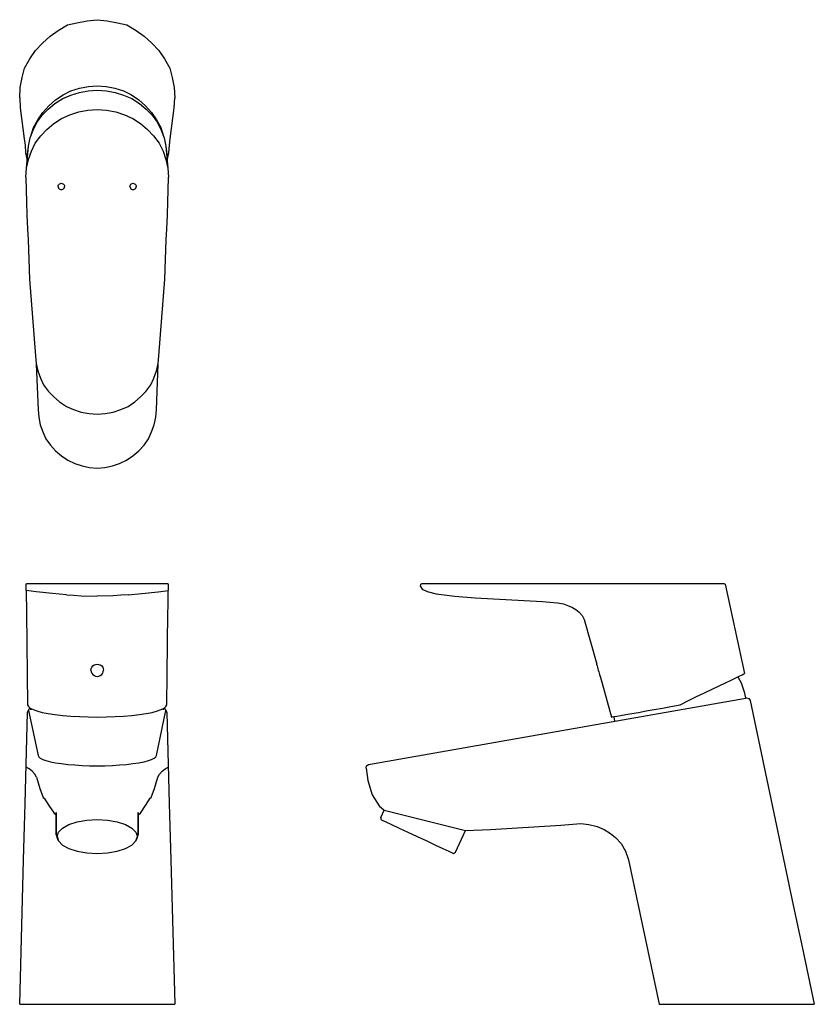
# Model space of a CAD drawing. Extents: x 0 to 251, y 0 to 311.
import ezdxf

# ---------------------------------------------------------------- set-up
doc = ezdxf.new("R2010")
doc.units = 0
doc.layers.get('0').update_dxf_attribs({"linetype": 'CONTINUOUS'})

msp = doc.modelspace()

# ---------------------------------------------------------------- linework, layer by layer
for p, q in [((21.3, 311.02), (24.5, 311.4)), ((24.5, 311.4), (27.7, 311.02)), ((12.2, 308.02), (15.1, 309.72)), ((15.1, 309.72), (18.1, 310.42)), ((18.1, 310.42), (21.3, 311.02)), ((27.7, 311.02), (30.9, 310.42)), ((30.9, 310.42), (33.9, 309.72)), ((33.9, 309.72), (36.8, 308.02)), ((7.2, 304.02), (9.6, 306.22)), ((9.6, 306.22), (12.2, 308.02)), ((36.8, 308.02), (39.4, 306.22)), ((39.4, 306.22), (41.8, 304.02)), ((5, 301.62), (7.2, 304.02)), ((41.8, 304.02), (44, 301.62)), ((1.5, 296.12), (3.2, 299.02)), ((3.2, 299.02), (5, 301.62)), ((44, 301.62), (45.8, 299.02)), ((45.8, 299.02), (47.5, 296.12)), ((0.8, 293.12), (1.5, 296.12)), ((47.5, 296.12), (48.2, 293.12)), ((0.2, 289.92), (0.8, 293.12)), ((0.2, 289.92), (0.8, 293.12)), ((48.2, 293.12), (48.8, 289.92)), ((0, 286.72), (0.2, 289.92)), ((16.2, 288.9), (18.9, 289.79)), ((18.9, 289.79), (21.7, 290.28)), ((21.7, 290.28), (24.5, 290.48)), ((24.5, 290.48), (27.3, 290.28)), ((27.3, 290.28), (30.1, 289.79)), ((30.1, 289.79), (32.8, 288.9)), ((48.8, 289.92), (49, 286.72)), ((0, 286.72), (0.2, 283.52)), ((11.12, 284.95), (13.59, 286.46)), ((11.3, 286.05), (13.7, 287.62)), ((13.59, 286.46), (16.14, 287.51)), ((13.7, 287.62), (16.2, 288.9)), ((16.14, 287.51), (18.87, 288.39)), ((18.87, 288.39), (21.6, 288.9)), ((21.6, 288.9), (24.5, 289.12)), ((24.5, 289.12), (27.4, 288.9)), ((27.4, 288.9), (30.13, 288.39)), ((30.13, 288.39), (32.86, 287.51)), ((32.8, 288.9), (35.3, 287.62)), ((32.86, 287.51), (35.41, 286.46)), ((35.3, 287.62), (37.7, 286.05)), ((35.41, 286.46), (37.88, 284.95)), ((48.8, 283.52), (49, 286.72)), ((0.2, 283.52), (1.43, 273.78)), ((0.2, 283.52), (1.43, 273.78)), ((7.3, 282.11), (9.2, 284.18)), ((9.01, 283.13), (11.12, 284.95)), ((9.2, 284.18), (11.3, 286.05)), ((37.7, 286.05), (39.8, 284.18)), ((37.88, 284.95), (39.99, 283.13)), ((39.8, 284.18), (41.7, 282.11)), ((47.57, 273.78), (48.8, 283.52)), ((5.4, 278.89), (7.08, 281.18)), ((5.7, 279.74), (7.3, 282.11)), ((7.08, 281.18), (9.01, 283.13)), ((10.76, 278.55), (13.22, 280.21)), ((13.22, 280.21), (15.89, 281.37)), ((15.89, 281.37), (18.66, 282.25)), ((18.66, 282.25), (21.53, 282.83)), ((21.53, 282.83), (24.5, 283.03)), ((24.5, 283.03), (27.47, 282.83)), ((27.47, 282.83), (30.34, 282.25)), ((30.34, 282.25), (33.11, 281.37)), ((33.11, 281.37), (35.78, 280.21)), ((35.78, 280.21), (38.24, 278.55)), ((39.99, 283.13), (41.92, 281.18)), ((41.7, 282.11), (43.3, 279.74)), ((41.92, 281.18), (43.6, 278.89)), ((3.5, 274.62), (4.4, 277.28)), ((4.26, 276.53), (5.4, 278.89)), ((4.4, 277.28), (5.7, 279.74)), ((8.61, 276.71), (10.76, 278.55)), ((38.24, 278.55), (40.39, 276.71)), ((43.3, 279.74), (44.6, 277.28)), ((43.6, 278.89), (44.74, 276.53)), ((44.6, 277.28), (45.5, 274.62)), ((2.76, 271.48), (3.29, 274.01)), ((3.29, 274.01), (4.26, 276.53)), ((3.48, 274.49), (3.5, 274.62)), ((3.48, 274.49), (3.5, 274.62)), ((4.92, 272.33), (6.66, 274.67)), ((6.66, 274.67), (8.61, 276.71)), ((40.39, 276.71), (42.34, 274.67)), ((42.34, 274.67), (44.08, 272.33)), ((44.74, 276.53), (45.71, 274.01)), ((45.5, 274.62), (45.52, 274.49)), ((45.71, 274.01), (46.24, 271.48)), ((1.43, 273.78), (1.68, 271.77)), ((1.68, 271.77), (1.85, 269.28)), ((2.15, 264.46), (2.76, 271.48)), ((2.5, 268.78), (2.76, 271.48)), ((3.69, 269.8), (4.92, 272.33)), ((44.08, 272.33), (45.31, 269.8)), ((46.24, 271.48), (46.85, 264.46)), ((46.24, 271.48), (46.5, 268.78)), ((47.15, 269.28), (47.32, 271.77)), ((47.32, 271.77), (47.57, 273.78)), ((1.85, 269.28), (2.35, 266.94)), ((2.5, 269.23), (2.51, 268.9)), ((2.76, 267.18), (3.69, 269.8)), ((45.31, 269.8), (46.24, 267.18)), ((46.49, 268.9), (46.5, 269.23)), ((46.65, 266.94), (47.15, 269.28)), ((2.15, 264.46), (2.76, 267.18)), ((46.24, 267.18), (46.85, 264.46)), ((1.94, 261.64), (2.15, 264.46)), ((1.94, 261.64), (2.03, 257.48)), ((46.85, 264.46), (47.06, 261.64)), ((46.97, 257.48), (47.06, 261.64)), ((12.15, 258.7), (12.19, 258.96)), ((12.15, 258.7), (12.19, 258.44)), ((12.19, 258.96), (12.29, 259.2)), ((12.19, 258.44), (12.29, 258.2)), ((12.29, 259.2), (12.45, 259.41)), ((12.45, 259.41), (12.66, 259.57)), ((12.66, 259.57), (12.9, 259.66)), ((12.9, 259.66), (13.15, 259.7)), ((13.15, 259.7), (13.41, 259.66)), ((13.41, 259.66), (13.65, 259.57)), ((13.65, 259.57), (13.86, 259.41)), ((13.86, 259.41), (14.02, 259.2)), ((14.02, 259.2), (14.12, 258.96)), ((14.02, 258.2), (14.12, 258.44)), ((14.12, 258.96), (14.15, 258.7)), ((14.12, 258.44), (14.15, 258.7)), ((34.85, 258.7), (34.88, 258.96)), ((34.85, 258.7), (34.88, 258.44)), ((34.88, 258.96), (34.98, 259.2)), ((34.88, 258.44), (34.98, 258.2)), ((34.98, 259.2), (35.14, 259.41)), ((35.14, 259.41), (35.35, 259.57)), ((35.35, 259.57), (35.59, 259.66)), ((35.59, 259.66), (35.85, 259.7)), ((35.85, 259.7), (36.1, 259.66)), ((36.1, 259.66), (36.34, 259.57)), ((36.34, 259.57), (36.55, 259.41)), ((36.55, 259.41), (36.71, 259.2)), ((36.71, 259.2), (36.81, 258.96)), ((36.71, 258.2), (36.81, 258.44)), ((36.81, 258.96), (36.85, 258.7)), ((36.81, 258.44), (36.85, 258.7)), ((2.03, 257.48), (2.14, 253.82)), ((12.29, 258.2), (12.45, 257.99)), ((12.45, 257.99), (12.66, 257.83)), ((12.66, 257.83), (12.9, 257.74)), ((12.9, 257.74), (13.15, 257.7)), ((13.15, 257.7), (13.41, 257.74)), ((13.41, 257.74), (13.65, 257.83)), ((13.65, 257.83), (13.86, 257.99)), ((13.86, 257.99), (14.02, 258.2)), ((34.98, 258.2), (35.14, 257.99)), ((35.14, 257.99), (35.35, 257.83)), ((35.35, 257.83), (35.59, 257.74)), ((35.59, 257.74), (35.85, 257.7)), ((35.85, 257.7), (36.1, 257.74)), ((36.1, 257.74), (36.34, 257.83)), ((36.34, 257.83), (36.55, 257.99)), ((36.55, 257.99), (36.71, 258.2)), ((46.86, 253.82), (46.97, 257.48)), ((2.14, 253.82), (2.3, 249.62)), ((46.7, 249.62), (46.86, 253.82)), ((2.3, 249.62), (2.49, 245.32)), ((46.51, 245.32), (46.7, 249.62)), ((2.49, 245.32), (2.69, 241.82)), ((2.49, 245.32), (2.69, 241.82)), ((46.31, 241.82), (46.51, 245.32)), ((46.31, 241.82), (46.51, 245.32)), ((2.69, 241.82), (3.14, 229.39)), ((45.86, 229.39), (46.31, 241.82)), ((3.14, 229.39), (5.02, 205.2)), ((43.98, 205.2), (45.86, 229.39)), ((5.02, 205.2), (5.22, 202.76)), ((5.22, 202.76), (5.74, 200.43)), ((5.26, 202.59), (5.8, 188.11)), ((5.26, 202.59), (5.8, 188.11)), ((43.2, 188.11), (43.74, 202.59)), ((43.2, 188.11), (43.74, 202.59)), ((43.26, 200.43), (43.78, 202.76)), ((43.78, 202.76), (43.98, 205.2)), ((5.74, 200.43), (6.56, 198.1)), ((42.44, 198.1), (43.26, 200.43)), ((6.56, 198.1), (7.58, 195.96)), ((41.42, 195.96), (42.44, 198.1)), ((7.58, 195.96), (9.12, 193.92)), ((9.12, 193.92), (10.76, 192.17)), ((38.24, 192.17), (39.88, 193.92)), ((39.88, 193.92), (41.42, 195.96)), ((10.76, 192.17), (12.61, 190.61)), ((12.61, 190.61), (14.76, 189.15)), ((34.24, 189.15), (36.39, 190.61)), ((36.39, 190.61), (38.24, 192.17)), ((5.8, 188.11), (6, 185.75)), ((14.76, 189.15), (17.02, 188.18)), ((17.02, 188.18), (19.48, 187.4)), ((19.48, 187.4), (21.94, 186.92)), ((21.94, 186.92), (24.5, 186.72)), ((24.5, 186.72), (27.06, 186.92)), ((27.06, 186.92), (29.52, 187.4)), ((29.52, 187.4), (31.98, 188.18)), ((31.98, 188.18), (34.24, 189.15)), ((43, 185.75), (43.2, 188.11)), ((6, 185.75), (6.5, 183.38)), ((42.5, 183.38), (43, 185.75)), ((6.5, 183.38), (7.3, 181.12)), ((7.3, 181.12), (8.3, 178.95)), ((40.7, 178.95), (41.7, 181.12)), ((41.7, 181.12), (42.5, 183.38)), ((8.3, 178.95), (9.7, 176.98)), ((39.3, 176.98), (40.7, 178.95)), ((9.7, 176.98), (11.3, 175.11)), ((11.3, 175.11), (13.2, 173.54)), ((35.8, 173.54), (37.7, 175.11)), ((37.7, 175.11), (39.3, 176.98)), ((13.2, 173.54), (15.2, 172.16)), ((15.2, 172.16), (17.4, 171.17)), ((17.4, 171.17), (19.7, 170.38)), ((29.3, 170.38), (31.6, 171.17)), ((31.6, 171.17), (33.8, 172.16)), ((33.8, 172.16), (35.8, 173.54)), ((19.7, 170.38), (22.1, 169.89)), ((22.1, 169.89), (24.5, 169.7)), ((24.5, 169.7), (26.9, 169.89)), ((26.9, 169.89), (29.3, 170.38)), ((1.94, 133.06), (2.25, 133.19)), ((1.94, 133.06), (2.03, 128.84)), ((5.24, 130.61), (2, 131)), ((2.25, 133.19), (2.97, 133.25)), ((2.97, 133.25), (6.04, 133.25)), ((6.04, 133.25), (6.25, 133.25)), ((6.25, 133.25), (42.24, 133.25)), ((42.24, 133.25), (42.75, 133.25)), ((42.75, 133.25), (42.96, 133.25)), ((42.96, 133.25), (46.03, 133.25)), ((43.76, 130.61), (47, 131)), ((46.03, 133.25), (46.75, 133.19)), ((46.75, 133.19), (47.06, 133.06)), ((46.97, 128.84), (47.06, 133.06)), ((126.69, 132.3), (126.78, 133.06)), ((126.69, 132.3), (127.25, 131.39)), ((126.78, 133.06), (127.07, 133.19)), ((127.07, 133.19), (127.75, 133.25)), ((127.25, 131.39), (128.76, 130.66)), ((127.75, 133.25), (127.94, 133.25)), ((127.94, 133.25), (128.43, 133.25)), ((128.43, 133.25), (129.11, 133.25)), ((129.11, 133.25), (130.08, 133.25)), ((130.08, 133.25), (131.44, 133.25)), ((131.44, 133.25), (132.9, 133.25)), ((132.9, 133.25), (134.65, 133.25)), ((134.65, 133.25), (136.6, 133.25)), ((136.6, 133.25), (138.64, 133.25)), ((138.64, 133.25), (140.78, 133.25)), ((140.78, 133.25), (143.01, 133.25)), ((143.01, 133.25), (221.82, 133.25)), ((221.82, 133.25), (222.02, 133.25)), ((222.02, 133.25), (222.7, 133.19)), ((222.7, 133.19), (222.99, 133.06)), ((222.99, 133.06), (229.09, 104.74)), ((2.05, 128.71), (2.11, 126.05)), ((10.4, 130.05), (5.24, 130.61)), ((14.76, 129.69), (10.4, 130.05)), ((14.76, 129.69), (17.02, 129.52)), ((17.02, 129.52), (19.48, 129.38)), ((19.48, 129.38), (24.5, 129.2)), ((29.52, 129.38), (24.5, 129.2)), ((31.98, 129.52), (29.52, 129.38)), ((34.24, 129.69), (31.98, 129.52)), ((34.24, 129.69), (38.6, 130.05)), ((38.6, 130.05), (43.76, 130.61)), ((46.89, 126.05), (46.95, 128.71)), ((128.76, 130.66), (131.68, 129.95)), ((131.68, 129.95), (137.53, 129.26)), ((137.53, 129.26), (144.02, 128.72)), ((144.02, 128.72), (165.22, 127.5)), ((2.11, 126.05), (2.13, 123.93)), ((46.87, 123.93), (46.89, 126.05)), ((165.22, 127.5), (167.59, 127.34)), ((167.59, 127.34), (170.04, 127.14)), ((170.04, 127.14), (171.91, 126.8)), ((171.91, 126.8), (173.53, 126.22)), ((173.53, 126.22), (174.77, 125.68)), ((174.77, 125.68), (175.85, 125.05)), ((175.85, 125.05), (176.9, 124.21)), ((2.13, 123.93), (2.5, 94.84)), ((46.5, 94.84), (46.87, 123.93)), ((176.9, 124.21), (177.77, 123.14)), ((177.77, 123.14), (178.44, 121.88)), ((178.44, 121.88), (182.4, 107.75)), ((22.5, 105.81), (22.57, 106.3)), ((22.5, 105.81), (22.57, 105.32)), ((22.57, 106.3), (22.76, 106.76)), ((22.76, 106.76), (23.08, 107.17)), ((23.08, 107.17), (23.51, 107.48)), ((23.51, 107.48), (23.99, 107.67)), ((23.99, 107.67), (24.5, 107.73)), ((24.5, 107.73), (25.01, 107.67)), ((25.01, 107.67), (25.49, 107.48)), ((25.49, 107.48), (25.92, 107.17)), ((25.92, 107.17), (26.24, 106.76)), ((26.24, 106.76), (26.43, 106.3)), ((26.43, 106.3), (26.5, 105.81)), ((26.43, 105.32), (26.5, 105.81)), ((182.35, 107.73), (182.4, 107.75)), ((182.35, 107.73), (182.36, 107.67)), ((182.36, 107.67), (182.42, 107.48)), ((182.42, 107.48), (182.5, 107.17)), ((182.5, 107.17), (182.62, 106.76)), ((182.62, 106.76), (182.75, 106.3)), ((182.75, 106.3), (182.88, 105.81)), ((182.88, 105.81), (183.1, 105.87)), ((182.88, 105.81), (183.02, 105.32)), ((22.57, 105.32), (22.76, 104.85)), ((22.76, 104.85), (23.08, 104.45)), ((23.08, 104.45), (23.51, 104.14)), ((23.51, 104.14), (23.99, 103.95)), ((23.99, 103.95), (24.5, 103.88)), ((24.5, 103.88), (25.01, 103.95)), ((25.01, 103.95), (25.49, 104.14)), ((25.49, 104.14), (25.92, 104.45)), ((25.92, 104.45), (26.24, 104.85)), ((26.24, 104.85), (26.43, 105.32)), ((183.02, 105.32), (183.15, 104.85)), ((183.15, 104.85), (183.27, 104.45)), ((183.27, 104.45), (183.35, 104.14)), ((183.35, 104.14), (183.41, 103.95)), ((183.41, 103.95), (183.42, 103.88)), ((183.42, 103.88), (183.47, 103.9)), ((183.47, 103.9), (187.08, 91.02)), ((223.09, 101.84), (224.91, 102.72)), ((224.91, 102.72), (226.42, 103.44)), ((226.42, 103.44), (227.47, 103.93)), ((227.06, 103.74), (228.06, 101.83)), ((227.47, 103.93), (228.35, 104.38)), ((228.35, 104.38), (228.87, 104.64)), ((228.87, 104.64), (229.09, 104.74)), ((216.5, 98.65), (218.85, 99.81)), ((218.85, 99.81), (221.14, 100.92)), ((221.14, 100.92), (223.09, 101.84)), ((228.06, 101.83), (229.05, 98.96)), ((110.3, 76.04), (228.91, 96.94)), ((211.44, 96.23), (213.98, 97.48)), ((213.98, 97.48), (216.5, 98.65)), ((228.91, 96.94), (229.7, 97.08)), ((229.05, 98.96), (229.39, 97.02)), ((229.39, 97.02), (229.7, 97.08)), ((229.7, 97.08), (230.44, 96.9)), ((230.44, 96.9), (230.86, 96.27)), ((2.5, 94.84), (2.76, 94.33)), ((2.7, 92.95), (3, 93.62)), ((2.76, 94.33), (3.29, 93.86)), ((2.8, 93.13), (3, 93.62)), ((3, 93.62), (3.27, 93.88)), ((3.29, 93.86), (4.26, 93.39)), ((3.5, 93.35), (3.5, 93.76)), ((3.5, 93.76), (3.5, 93.35)), ((4.26, 93.39), (5.4, 92.94)), ((43.6, 92.94), (44.74, 93.39)), ((44.74, 93.39), (45.71, 93.86)), ((45.5, 93.35), (45.5, 93.76)), ((45.5, 93.76), (45.5, 93.35)), ((45.71, 93.86), (46.24, 94.33)), ((45.73, 93.88), (46, 93.62)), ((46, 93.62), (46.2, 93.13)), ((46, 93.62), (46.3, 92.95)), ((46.24, 94.33), (46.5, 94.84)), ((198, 92.94), (200.51, 93.39)), ((200.51, 93.39), (203.2, 93.86)), ((203.2, 93.86), (205.88, 94.33)), ((205.88, 94.33), (208.74, 94.84)), ((208.74, 94.84), (211.44, 96.23)), ((230.86, 96.27), (244.55, 31.57)), ((230.86, 96.27), (244.55, 31.57)), ((1.72, 63.72), (2.5, 92.44)), ((2.5, 92.44), (2.7, 92.95)), ((2.8, 93.13), (5.8, 78.87)), ((5.4, 92.94), (7.08, 92.51)), ((7.08, 92.51), (9.01, 92.15)), ((9.01, 92.15), (11.12, 91.81)), ((11.12, 91.81), (13.59, 91.52)), ((13.59, 91.52), (16.14, 91.32)), ((16.14, 91.32), (18.87, 91.15)), ((18.87, 91.15), (21.6, 91.06)), ((21.6, 91.06), (24.5, 91.02)), ((24.5, 91.02), (27.4, 91.06)), ((27.4, 91.06), (30.13, 91.15)), ((30.13, 91.15), (32.86, 91.32)), ((32.86, 91.32), (35.41, 91.52)), ((35.41, 91.52), (37.88, 91.81)), ((37.88, 91.81), (39.99, 92.15)), ((39.99, 92.15), (41.92, 92.51)), ((41.92, 92.51), (43.6, 92.94)), ((43.2, 78.87), (46.2, 93.13)), ((46.3, 92.95), (46.5, 92.44)), ((46.5, 92.44), (47.28, 63.72)), ((187.08, 91.02), (187.34, 91.06)), ((187.34, 91.06), (187.86, 91.15)), ((187.78, 91.14), (188.03, 89.73)), ((187.86, 91.15), (188.81, 91.32)), ((188.81, 91.32), (189.94, 91.52)), ((189.94, 91.52), (191.58, 91.81)), ((191.58, 91.81), (193.49, 92.15)), ((193.49, 92.15), (195.57, 92.51)), ((195.57, 92.51), (198, 92.94)), ((5.8, 78.87), (6, 78.45)), ((6, 78.45), (6.5, 78.03)), ((6.5, 78.03), (7.3, 77.63)), ((41.7, 77.63), (42.5, 78.03)), ((42.5, 78.03), (43, 78.45)), ((43, 78.45), (43.2, 78.87)), ((2.98, 74.7), (2.05, 75.23)), ((3.91, 73.94), (2.98, 74.7)), ((7.3, 77.63), (8.3, 77.25)), ((8.3, 77.25), (9.7, 76.9)), ((9.7, 76.9), (11.3, 76.57)), ((11.3, 76.57), (13.2, 76.3)), ((13.2, 76.3), (15.2, 76.05)), ((15.2, 76.05), (17.4, 75.88)), ((17.4, 75.88), (19.7, 75.74)), ((19.7, 75.74), (22.1, 75.65)), ((22.1, 75.65), (24.5, 75.62)), ((24.5, 75.62), (26.9, 75.65)), ((26.9, 75.65), (29.3, 75.74)), ((29.3, 75.74), (31.6, 75.88)), ((31.6, 75.88), (33.8, 76.05)), ((33.8, 76.05), (35.8, 76.3)), ((35.8, 76.3), (37.7, 76.57)), ((37.7, 76.57), (39.3, 76.9)), ((39.3, 76.9), (40.7, 77.25)), ((40.7, 77.25), (41.7, 77.63)), ((45.09, 73.94), (46.02, 74.7)), ((46.02, 74.7), (46.95, 75.23)), ((109.48, 74.88), (109.66, 75.62)), ((109.48, 74.88), (110.08, 70.96)), ((109.48, 74.88), (110.08, 70.96)), ((109.66, 75.62), (110.3, 76.04)), ((109.66, 75.62), (110.3, 76.04)), ((4.76, 72.94), (3.91, 73.94)), ((5.33, 71.98), (4.76, 72.94)), ((5.33, 71.98), (6.38, 68.4)), ((42.62, 68.4), (43.67, 71.98)), ((43.67, 71.98), (44.24, 72.94)), ((44.24, 72.94), (45.09, 73.94)), ((110.08, 70.96), (111.47, 66.4)), ((110.08, 70.96), (111.47, 66.4)), ((6.38, 68.4), (7.4, 65.62)), ((7.4, 65.62), (7.72, 65.38)), ((7.72, 65.38), (9.2, 63.05)), ((39.8, 63.05), (41.28, 65.38)), ((41.28, 65.38), (41.6, 65.62)), ((41.6, 65.62), (42.62, 68.4)), ((111.47, 66.4), (113.66, 62.92)), ((1.53, 56.51), (1.72, 63.72)), ((9.2, 63.05), (10.86, 60.69)), ((38.14, 60.69), (39.8, 63.05)), ((47.28, 63.72), (47.47, 56.51)), ((113.66, 62.92), (115.22, 61.57)), ((113.66, 62.92), (115.22, 61.57)), ((10.86, 60.69), (11.5, 60.12)), ((11.5, 53.79), (11.5, 60.89)), ((11.5, 60.89), (11.5, 53.79)), ((37.5, 60.89), (37.5, 53.79)), ((37.5, 53.79), (37.5, 60.89)), ((37.5, 60.12), (38.14, 60.69)), ((114.16, 59.29), (115.22, 61.57)), ((114.16, 59.29), (114.19, 58.61)), ((115.22, 61.57), (140.93, 55.18)), ((1.19, 45.94), (1.53, 56.51)), ((13.53, 55.91), (15.56, 57.03)), ((15.56, 57.03), (18.21, 57.89)), ((18.21, 57.89), (21.22, 58.41)), ((21.22, 58.41), (24.5, 58.61)), ((24.5, 58.61), (27.78, 58.41)), ((27.78, 58.41), (30.79, 57.89)), ((30.79, 57.89), (33.44, 57.03)), ((33.44, 57.03), (35.47, 55.91)), ((47.47, 56.51), (47.81, 45.94)), ((114.19, 58.61), (114.61, 58.41)), ((114.61, 58.41), (115.74, 57.89)), ((115.74, 57.89), (117.58, 57.03)), ((117.58, 57.03), (119.98, 55.91)), ((148.81, 55.48), (171.05, 56.83)), ((171.05, 56.83), (177.38, 57.39)), ((177.38, 57.39), (179.92, 57.04)), ((179.92, 57.04), (182.58, 56.42)), ((182.58, 56.42), (184.76, 55.46)), ((11.5, 53.79), (11.97, 52.39)), ((11.81, 53.25), (12.28, 54.63)), ((11.81, 53.25), (12.28, 51.87)), ((12.28, 54.63), (13.53, 55.91)), ((35.47, 55.91), (36.72, 54.63)), ((36.72, 54.63), (37.19, 53.25)), ((36.72, 51.87), (37.19, 53.25)), ((37.03, 52.39), (37.5, 53.79)), ((119.98, 55.91), (122.72, 54.63)), ((122.72, 54.63), (125.69, 53.25)), ((125.69, 53.25), (128.65, 51.87)), ((137.72, 48.3), (140.93, 55.18)), ((140.93, 55.18), (148.81, 55.48)), ((184.76, 55.46), (186.74, 54.22)), ((186.74, 54.22), (188.32, 52.97)), ((188.32, 52.97), (190.09, 51.1)), ((11.97, 52.39), (12.28, 51.87)), ((12.28, 51.87), (13.53, 50.59)), ((13.53, 50.59), (15.56, 49.47)), ((33.44, 49.47), (35.47, 50.59)), ((35.47, 50.59), (36.72, 51.87)), ((36.72, 51.87), (37.03, 52.39)), ((128.65, 51.87), (131.39, 50.59)), ((131.39, 50.59), (133.79, 49.47)), ((190.09, 51.1), (191.46, 48.68)), ((15.56, 49.47), (18.21, 48.61)), ((18.21, 48.61), (21.22, 48.09)), ((21.22, 48.09), (24.5, 47.89)), ((24.5, 47.89), (27.78, 48.09)), ((27.78, 48.09), (30.79, 48.61)), ((30.79, 48.61), (33.44, 49.47)), ((133.79, 49.47), (135.63, 48.61)), ((135.63, 48.61), (136.76, 48.09)), ((136.76, 48.09), (137.18, 47.89)), ((137.18, 47.89), (137.72, 48.3)), ((191.46, 48.68), (192.36, 46.27)), ((0, 0.25), (1.19, 45.94)), ((0, 0.25), (1.19, 45.94)), ((47.81, 45.94), (49, 0.25)), ((47.81, 45.94), (49, 0.25)), ((192.36, 46.27), (192.44, 45.94)), ((192.44, 45.94), (202.19, 0.25)), ((192.44, 45.94), (202.19, 0.25)), ((244.55, 31.57), (247.33, 18.46)), ((247.33, 18.46), (251.19, 0.25)), ((247.33, 18.46), (251.19, 0.25)), ((0, 0.25), (0.2, 0.25)), ((0, 0.25), (0.2, 0.25)), ((0.2, 0.25), (0.8, 0.25)), ((0.2, 0.25), (0.8, 0.25)), ((0.2, 0.25), (0.8, 0.25)), ((0.2, 0.25), (0.8, 0.25)), ((0.8, 0.25), (1.5, 0.25)), ((0.8, 0.25), (1.5, 0.25)), ((1.5, 0.25), (3.2, 0.25)), ((1.5, 0.25), (3.2, 0.25)), ((3.2, 0.25), (5, 0.25)), ((3.2, 0.25), (5, 0.25)), ((5, 0.25), (7.2, 0.25)), ((5, 0.25), (7.2, 0.25)), ((7.2, 0.25), (9.6, 0.25)), ((7.2, 0.25), (9.6, 0.25)), ((9.6, 0.25), (12.2, 0.25)), ((9.6, 0.25), (12.2, 0.25)), ((12.2, 0.25), (15.1, 0.25)), ((12.2, 0.25), (15.1, 0.25)), ((15.1, 0.25), (18.1, 0.25)), ((15.1, 0.25), (18.1, 0.25)), ((18.1, 0.25), (21.3, 0.25)), ((18.1, 0.25), (21.3, 0.25)), ((21.3, 0.25), (24.5, 0.25)), ((21.3, 0.25), (24.5, 0.25)), ((24.5, 0.25), (27.7, 0.25)), ((24.5, 0.25), (27.7, 0.25)), ((27.7, 0.25), (30.9, 0.25)), ((27.7, 0.25), (30.9, 0.25)), ((30.9, 0.25), (33.9, 0.25)), ((30.9, 0.25), (33.9, 0.25)), ((33.9, 0.25), (36.8, 0.25)), ((33.9, 0.25), (36.8, 0.25)), ((36.8, 0.25), (39.4, 0.25)), ((36.8, 0.25), (39.4, 0.25)), ((39.4, 0.25), (41.8, 0.25)), ((39.4, 0.25), (41.8, 0.25)), ((41.8, 0.25), (44, 0.25)), ((41.8, 0.25), (44, 0.25)), ((44, 0.25), (45.8, 0.25)), ((44, 0.25), (45.8, 0.25)), ((45.8, 0.25), (47.5, 0.25)), ((45.8, 0.25), (47.5, 0.25)), ((47.5, 0.25), (48.2, 0.25)), ((47.5, 0.25), (48.2, 0.25)), ((48.2, 0.25), (48.8, 0.25)), ((48.2, 0.25), (48.8, 0.25)), ((48.8, 0.25), (49, 0.25)), ((48.8, 0.25), (49, 0.25)), ((202.19, 0.25), (202.39, 0.25)), ((202.39, 0.25), (202.99, 0.25)), ((202.99, 0.25), (203.69, 0.25)), ((203.69, 0.25), (205.39, 0.25)), ((205.39, 0.25), (207.19, 0.25)), ((207.19, 0.25), (209.39, 0.25)), ((209.39, 0.25), (211.79, 0.25)), ((211.79, 0.25), (214.39, 0.25)), ((214.39, 0.25), (217.29, 0.25)), ((217.29, 0.25), (220.29, 0.25)), ((220.29, 0.25), (223.49, 0.25)), ((223.49, 0.25), (226.69, 0.25)), ((226.69, 0.25), (229.89, 0.25)), ((229.89, 0.25), (233.09, 0.25)), ((233.09, 0.25), (236.09, 0.25)), ((236.09, 0.25), (238.99, 0.25)), ((238.99, 0.25), (241.59, 0.25)), ((241.59, 0.25), (243.99, 0.25)), ((243.99, 0.25), (246.19, 0.25)), ((246.19, 0.25), (247.99, 0.25)), ((247.99, 0.25), (249.69, 0.25)), ((249.69, 0.25), (250.39, 0.25)), ((250.39, 0.25), (250.99, 0.25)), ((250.99, 0.25), (251.19, 0.25))]:
    msp.add_line(p, q)

doc.saveas('drawing.dxf')
